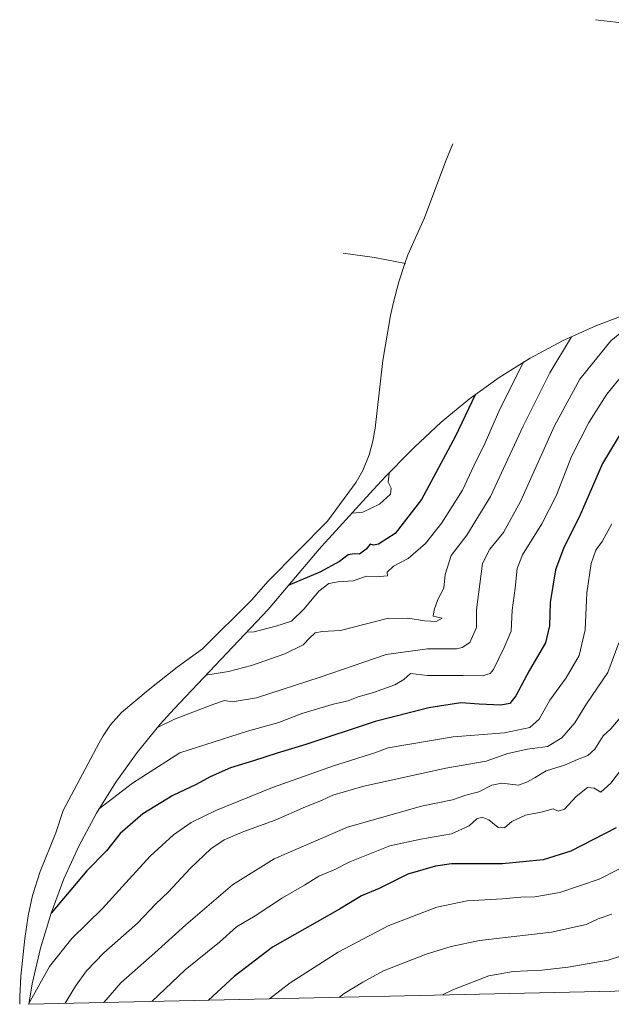
# Model space of a CAD drawing. Units: metres. Extents: x 654014 to 655879, y 4702373 to 4704728.
# Drawn here: x 654014 to 654225, y 4702373 to 4702725 of the extents above; entities that cross this region are included whole.
import ezdxf

# ---------------------------------------------------------------- set-up
doc = ezdxf.new("R2010")
doc.units = ezdxf.units.M
doc.header["$MEASUREMENT"] = 0
for name, color, linetype, lineweight in [('Arbolado forestal CxS', 92, 'Continuous', 0), ('Corriente natural lineal', 142, 'Continuous', 13), ('Curva de nivel maestra', 30, 'Continuous', 30), ('Curva de nivel normal', 30, 'Continuous', 0)]:
    doc.layers.add(name, color=color, linetype=linetype, lineweight=lineweight)

msp = doc.modelspace()

# ---------------------------------------------------------------- linework, layer by layer
at = {"layer": 'Arbolado forestal CxS', "color": 92, "linetype": 'Continuous', "lineweight": 0, "extrusion": (0.036198, 0.000799804, 0.999344), "elevation": 28388.985, "flags": 128}
msp.add_lwpolyline([(4686778.9292, -757695.189), (4686778.9292, -757200.9644)], dxfattribs=at)
at = {"layer": 'Arbolado forestal CxS', "color": 92, "linetype": 'Continuous', "lineweight": 0}
for points in [[(654510.887, 4702384.4256, 936.6377), (654017.1071, 4702373.5154, 954.532), (654018.3029, 4702380.7581, 953.4093), (654021.2747, 4702393.5037, 951.5697), (654025.0739, 4702406.0279, 949.4851), (654029.6841, 4702418.2767, 947.9034), (654035.0853, 4702430.1977, 946.5234), (654041.2549, 4702441.7399, 945.0894), (654048.1661, 4702452.8541, 943.6059), (654055.7893, 4702463.4923, 941.5196), (654064.0919, 4702473.6091, 939.2861), (654069.0717, 4702479.0799, 937.8082), (654102.6093, 4702514.5829, 926.4343), (654119.5981, 4702534.6055, 922.4535), (654121.7319, 4702537.0791, 921.9948), (654124.2729, 4702539.9213, 921.5609), (654140.1929, 4702557.3913, 917.647), (654144.8409, 4702562.3215, 917.8434), (654153.1309, 4702570.8215, 918.3435), (654154.8885, 4702572.6013, 918.6237), (654164.4407, 4702581.5479, 921.0184), (654174.5577, 4702589.8507, 923.6004), (654185.1959, 4702597.4739, 926.6203), (654196.3099, 4702604.3851, 929.8339), (654207.8523, 4702610.5545, 933.2676), (654219.7733, 4702615.9559, 935.9837), (654229.1553, 4702619.5685, 937.2812)], [(654229.1553, 4702619.5685, 937.2812), (654219.7733, 4702615.9559, 935.9837), (654207.8523, 4702610.5545, 933.2676), (654196.3099, 4702604.3851, 929.8339), (654185.1959, 4702597.4739, 926.6203), (654174.5577, 4702589.8507, 923.6004), (654164.4407, 4702581.5479, 921.0184), (654154.8885, 4702572.6013, 918.6237), (654153.1309, 4702570.8215, 918.3435), (654144.8409, 4702562.3215, 917.8434), (654140.1929, 4702557.3913, 917.647), (654124.2729, 4702539.9213, 921.5609), (654121.7319, 4702537.0791, 921.9948), (654119.5981, 4702534.6055, 922.4535), (654102.6093, 4702514.5829, 926.4343), (654069.0717, 4702479.0799, 937.8082), (654064.0919, 4702473.6091, 939.2861), (654055.7893, 4702463.4923, 941.5196), (654048.1661, 4702452.8541, 943.6059), (654041.2549, 4702441.7399, 945.0894), (654035.0853, 4702430.1977, 946.5234), (654029.6841, 4702418.2767, 947.9034), (654025.0739, 4702406.0279, 949.4851), (654021.2747, 4702393.5037, 951.5697), (654018.3029, 4702380.7581, 953.4093), (654017.1071, 4702373.5155, 954.532)]]:
    msp.add_polyline3d(points, dxfattribs=at)
at = {"layer": 'Corriente natural lineal', "color": 142, "linetype": 'Continuous', "lineweight": 13, "extrusion": (0.080652, -0.703944, 0.705662), "elevation": -3256994.3353, "flags": 128}
msp.add_lwpolyline([(1185165.4008, 3245011.3307), (1185176.3547, 3245007.2558), (1185187.1214, 3245002.4838)], dxfattribs=at)
at = {"layer": 'Corriente natural lineal', "color": 142, "linetype": 'Continuous', "lineweight": 13}
for points in [[(654219.5501, 4702725.3801, 892.5362), (654227.8801, 4702724.3301, 890.5799)], [(654151.4501, 4702638.2801, 905.216), (654152.5701, 4702641.3001, 904.7001), (654158.4901, 4702654.5001, 903.7546), (654166.0901, 4702674.9201, 901.4036), (654168.5801, 4702681.0601, 901.8406)], [(654013.9602, 4702373.4459, 954.4418), (654013.9601, 4702373.4501, 954.441), (654013.8601, 4702376.1301, 953.9471), (654014.2401, 4702383.5101, 952.6208), (654015.6801, 4702396.9801, 950.5705), (654016.8901, 4702405.1001, 949.4467), (654018.4401, 4702412.3101, 948.2735), (654021.2201, 4702420.8801, 947.1282), (654026.7501, 4702434.7201, 945.2491), (654029.3501, 4702442.6801, 943.2436), (654042.2001, 4702466.9201, 938.2914), (654043.6301, 4702469.3801, 938.0644), (654046.3001, 4702473.3601, 937.5079), (654050.2401, 4702477.7401, 936.5501), (654059.7201, 4702485.7801, 935.0326), (654070.1501, 4702493.9701, 933.2364), (654079.1201, 4702500.5601, 931.2123), (654096.6701, 4702517.8601, 925.5648), (654102.6701, 4702524.6601, 924.5089), (654123.8701, 4702546.1701, 921.2469), (654134.1001, 4702560.0301, 917.541), (654136.5201, 4702564.3001, 916.7364), (654138.7601, 4702569.8701, 916.1288), (654140.0601, 4702574.6901, 915.3149), (654140.8801, 4702579.3801, 914.5158), (654143.6101, 4702603.5801, 911.7572), (654146.3201, 4702619.6101, 909.6228), (654147.3701, 4702624.4601, 908.3875), (654149.2701, 4702631.7101, 907.3453), (654151.4501, 4702638.2801, 905.216)]]:
    msp.add_polyline3d(points, dxfattribs=at)
at = {"layer": 'Curva de nivel maestra', "color": 30, "linetype": 'Continuous', "lineweight": 30, "flags": 128}
for points, elevation in [([(654176.64, 4702591.3401), (654169.44, 4702576.2701), (654157.42, 4702553.9401), (654147.99, 4702541.7001), (654142.05, 4702537.8601), (654140.23, 4702537.5301), (654139.12, 4702537.9601), (654137.63, 4702536.1701), (654135.33, 4702534.3401), (654133.42, 4702534.4601), (654131.21, 4702534.1101), (654128.17, 4702531.6801), (654121.14, 4702527.9001), (654109.84, 4702523.1001)], 925), ([(654230.5, 4702580.8401), (654222.06, 4702566.7001), (654213.75, 4702547.6201), (654208.29, 4702536.6901), (654205.26, 4702528.8001), (654203.4, 4702517.0301), (654203.22, 4702508.7301), (654201.7, 4702502.6801), (654196.03, 4702492.8201), (654191.15, 4702483.7101), (654189.04, 4702480.9501), (654185.81, 4702480.3301), (654178.07, 4702480.7601), (654171.53, 4702481.2401), (654160.07, 4702479.4401), (654140.9, 4702474.5401), (654116.07, 4702466.3401), (654105.83, 4702463.1801), (654097.37, 4702460.4201), (654089.14, 4702457.9901), (654081.91, 4702454.7601), (654076.87, 4702451.9901), (654068.56, 4702448.1301), (654057.8, 4702441.4801), (654049.81, 4702434.4901), (654044.85, 4702428.3601), (654037.81, 4702421.1401), (654025.06, 4702405.9901)], 950), ([(654226.99, 4702436.5701), (654210.78, 4702428.1301), (654200.95, 4702425.0801), (654186.35, 4702423.6101), (654168.19, 4702423.6501), (654162.43, 4702422.8601), (654152.49, 4702419.9101), (654142.33, 4702414.8401), (654136.04, 4702412.2401), (654128.07, 4702407.5101), (654104.18, 4702393.8201), (654090.48, 4702383.4401), (654081.2767, 4702374.9335)], 975), ([(654081.2767, 4702374.9335), (654081.2764, 4702374.9333)], 975)]:
    msp.add_lwpolyline(points, dxfattribs=dict(at, elevation=elevation))
at = {"layer": 'Curva de nivel normal', "color": 30, "linetype": 'Continuous', "lineweight": 0, "flags": 128}
for points, elevation in [([(654229.04, 4702613.8501), (654225.02, 4702610.5901), (654213.99, 4702596.8401), (654204.9, 4702580.1701), (654192.77, 4702553.1601), (654186.75, 4702542.0701), (654181.8, 4702536.1101), (654179.28, 4702531.0301), (654177.06, 4702514.4901), (654177.08, 4702508.1601), (654174.74, 4702502.8201), (654172.01, 4702500.9501), (654169.88, 4702500.5601), (654159.55, 4702500.5601), (654144.8, 4702498.4801), (654121.18, 4702490.4301), (654098.49, 4702482.9601), (654089.82, 4702481.5601), (654087.09, 4702481.9801), (654083.17, 4702480.7801), (654069.13, 4702475.3701), (654063.05, 4702472.3401)], 940), ([(654211, 4702611.9801), (654203.24, 4702599.1701), (654193.8, 4702580.1301), (654182.07, 4702555.0101), (654173.62, 4702541.1201), (654167.97, 4702533.8801), (654165.85, 4702527.0201), (654165.46, 4702522.2101), (654163.32, 4702518.1601), (654161.94, 4702514.4001), (654161.58, 4702512.1801), (654164.78, 4702511.5201), (654162.69, 4702510.2901), (654158.63, 4702510.4901), (654152.53, 4702511.4101), (654145.14, 4702511.3501), (654128.44, 4702507.0901), (654121.88, 4702506.7301), (654119.38, 4702506.2101), (654117.27, 4702504.2201), (654115.19, 4702501.9901), (654108.6, 4702498.7601), (654096.64, 4702494.5001), (654088.47, 4702492.4201), (654080.4, 4702491.0801)], 935), ([(654194.03, 4702603.1701), (654185.45, 4702586.1701), (654180.13, 4702574.1701), (654176.27, 4702566.1701), (654172.05, 4702557.1701), (654164.64, 4702545.5001), (654158.84, 4702538.1601), (654152.64, 4702532.8301), (654147.39, 4702530.0801), (654145.17, 4702527.9101), (654145.32, 4702526.6001), (654141.23, 4702526.1801), (654137.79, 4702526.4801), (654132.97, 4702524.7701), (654127.68, 4702524.5101), (654124.31, 4702523.9001), (654120.7, 4702521.1101), (654115.55, 4702514.7601), (654110.97, 4702510.4001), (654105.37, 4702508.6201), (654097.62, 4702506.5401), (654094.91, 4702506.4301)], 930), ([(654229.44, 4702598.6301), (654223.66, 4702591.5201), (654217.24, 4702581.3901), (654211.05, 4702569.2701), (654205.61, 4702555.4601), (654200.48, 4702545.1601), (654193.56, 4702534.1601), (654191.55, 4702529.1601), (654190.93, 4702522.2001), (654189.8, 4702514.3101), (654189.51, 4702506.8601), (654186.94, 4702501.0401), (654183.2, 4702493.0901), (654181.95, 4702491.6501), (654179.25, 4702490.8201), (654172.26, 4702490.9401), (654159.59, 4702491.0001), (654153.54, 4702491.6301), (654151.14, 4702489.5201), (654147.87, 4702487.5801), (654140.29, 4702484.9401), (654134.78, 4702483.4001), (654131.25, 4702481.9701), (654126.35, 4702480.8001), (654114.69, 4702477.3701), (654106.47, 4702474.2201), (654095.28, 4702471.1101), (654071.13, 4702463.3101), (654054.19, 4702452.5001), (654041.93, 4702443.0201)], 945), ([(654132.64, 4702549.1101), (654132.89, 4702548.9401), (654136.5, 4702549.3101), (654142.46, 4702552.2501), (654146.39, 4702555.7501), (654146.6, 4702557.9401), (654145.51, 4702560.1301), (654145.83, 4702563.3401)], 920), ([(654225.49, 4702545.1601), (654222.02, 4702538.8301), (654219.76, 4702535.8301), (654218.04, 4702531.0001), (654216.52, 4702520.5401), (654215.86, 4702507.3401), (654213.82, 4702498.1601), (654209.08, 4702490.1601), (654203.33, 4702482.2001), (654199.43, 4702475.3501), (654196.14, 4702472.3701), (654187.04, 4702470.4501), (654168.76, 4702469.0101), (654145.47, 4702465.1301), (654140.81, 4702463.3501), (654125.97, 4702458.6801), (654104.14, 4702450.9301), (654083.97, 4702442.7401), (654075.14, 4702438.4801), (654068.8, 4702434.0701), (654060.46, 4702426.4201), (654050.44, 4702415.4901), (654043.48, 4702407.6601), (654032.48, 4702396.9401), (654024.46, 4702387.0001), (654016.9712, 4702373.5126)], 955), ([(654227.93, 4702502.6301), (654224.01, 4702492.0601), (654216.41, 4702480.8301), (654212.21, 4702474.0701), (654207.53, 4702468.6701), (654202.5, 4702465.6401), (654195.36, 4702464.6801), (654188.31, 4702463.1101), (654180.51, 4702460.3901), (654166.1, 4702457.9101), (654136.86, 4702451.4001), (654125.69, 4702448.2301), (654121.74, 4702446.2601), (654115.95, 4702443.9901), (654105.14, 4702439.3001), (654094, 4702435.2701), (654086.89, 4702432.2701), (654082.15, 4702429.0401), (654074.86, 4702422.0601), (654066.87, 4702413.5701), (654062.56, 4702409.3701), (654055.94, 4702402.5001), (654043.96, 4702391.8901), (654037.67, 4702385.3901), (654033.75, 4702379.9601), (654030.1515, 4702373.8038)], 960), ([(654229.06, 4702476.5501), (654225.08, 4702471.9101), (654222.28, 4702469.3701), (654219.35, 4702464.6301), (654216.82, 4702462.4001), (654213.15, 4702460.9901), (654208.48, 4702458.8701), (654201.95, 4702456.8401), (654198.05, 4702454.4601), (654195.28, 4702452.9501), (654192.14, 4702451.7601), (654186.14, 4702452.4501), (654182.59, 4702451.7701), (654177.94, 4702449.3701), (654173.26, 4702448.2201), (654168.47, 4702446.4801), (654157.41, 4702444.2201), (654130.95, 4702436.7601), (654104.78, 4702425.4301), (654089.92, 4702416.1601), (654073.2, 4702401.8701), (654062.12, 4702391.8001), (654049.96, 4702381.1101), (654043.9197, 4702374.1079)], 965), ([(654228.9, 4702457.4901), (654225.04, 4702452.4901), (654221.52, 4702449.3201), (654219.16, 4702450.7001), (654216.76, 4702450.9101), (654212.72, 4702447.7201), (654208.51, 4702443.1601), (654206.23, 4702442.4601), (654204.51, 4702443.3401), (654200.64, 4702442.1901), (654194.57, 4702441.0201), (654189.66, 4702438.8401), (654187.14, 4702436.5501), (654184.81, 4702436.6201), (654181.47, 4702439.4001), (654179.14, 4702440.3501), (654177.14, 4702439.7501), (654174.47, 4702437.2801), (654168.14, 4702434.3701), (654157.14, 4702432.5201), (654146.14, 4702430.0601), (654131.84, 4702424.3401), (654126.21, 4702421.5601), (654120.77, 4702419.2801), (654115.6, 4702416.0501), (654107.72, 4702411.4801), (654097.99, 4702405.0401), (654091.33, 4702401.1901), (654085.23, 4702395.6801), (654072.99, 4702385.7701), (654061.1177, 4702374.4881)], 970), ([(654234.49, 4702425.0501), (654220.91, 4702418.2201), (654206.86, 4702413.4101), (654197.88, 4702411.8801), (654192.87, 4702411.8001), (654186.39, 4702411.1701), (654173.72, 4702410.3801), (654162.85, 4702408.1901), (654145.5, 4702401.4601), (654127.6, 4702392.0801), (654110.5, 4702381.1001), (654103.1621, 4702375.4169)], 980), ([(654225.44, 4702405.6901), (654220.56, 4702403.9501), (654216.24, 4702401.9901), (654203.88, 4702399.2101), (654178.1, 4702396.2201), (654168.04, 4702394.1601), (654159.04, 4702391.4001), (654143.81, 4702385.4001), (654136.47, 4702381.3601), (654129.81, 4702377.2801), (654128.1099, 4702375.9681)], 985), ([(654247.44, 4702396.7301), (654224.15, 4702389.1701), (654209.81, 4702386.6801), (654200.47, 4702385.6001), (654190.14, 4702385.2001), (654181.47, 4702383.6001), (654168.81, 4702378.7201), (654164.8867, 4702376.7807)], 990)]:
    msp.add_lwpolyline(points, dxfattribs=dict(at, elevation=elevation))

doc.saveas('drawing.dxf')
